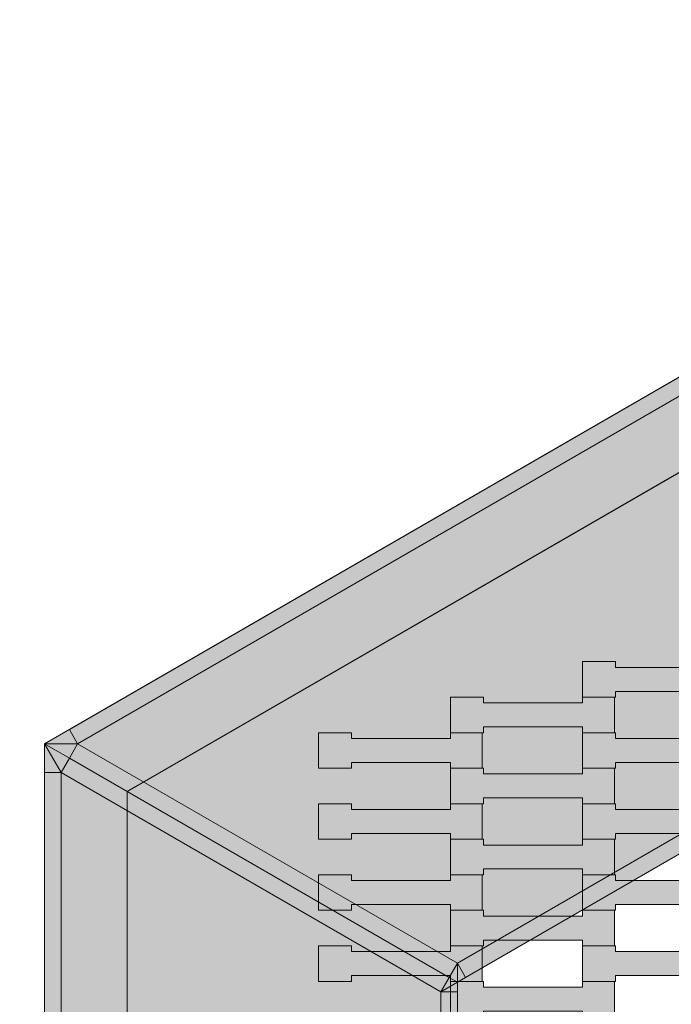
# Model space of a CAD drawing. Units: millimetres. Extents: x -5500 to 5500, y -6757 to 5500.
# Drawn here: x -15 to 380, y 1542 to 2138 of the extents above; entities that cross this region are included whole.
import ezdxf

# ---------------------------------------------------------------- set-up
doc = ezdxf.new("R2010")
doc.units = ezdxf.units.MM
doc.header["$MEASUREMENT"] = 0
for name, color, linetype in [('5-Hexo4b', 7, 'Continuous'), ('X-Nawierzchnie', 7, 'Continuous'), ('Zabawki 3D', 7, 'Continuous')]:
    doc.layers.add(name, color=color, linetype=linetype)

# ---------------------------------------------------------------- blocks, each defined once
blk = doc.blocks.new('Strop_659', base_point=(-4000, 0))
at = {"layer": 'X-Nawierzchnie', "color": 6, "linetype": 'Continuous', "lineweight": 13, "flags": 128}
blk.add_lwpolyline([(-4000, 0, 0.414214), (0, -4000, 0.408651), (4000, -72.23, 0.419395), (0, 4000, 0.414214)], format="xyb", close=True, dxfattribs=at)
blk.add_lwpolyline([(686.12, -396.13), (686.12, 396.13), (736.12, 482.74), (1422.24, 878.87), (1422.24, 1671.13), (736.12, 2067.26), (50, 1671.13), (50, 878.87), (0, 792.26), (-686.12, 396.13), (-786.12, 396.13), (-1472.24, 792.26), (-2208.36, 367.26), (-2208.36, -425)], dxfattribs=at)
blk = doc.blocks.new('Strop_897', base_point=(245.81, 1534.7))
at = {"layer": '5-Hexo4b', "linetype": 'Continuous', "lineweight": 0, "true_color": 0xff7f00}
blk.add_hatch(color=30, dxfattribs=at).paths.add_polyline_path([(245.81, 1534.7), (265.82, 1534.7), (265.82, 1538.2), (325.82, 1538.2), (325.82, 1534.7), (345.12, 1534.7), (345.12, 1556.2), (325.82, 1556.2), (325.82, 1552.7), (265.8, 1552.7), (265.8, 1556.2), (245.81, 1556.2)])
at = {"layer": '5-Hexo4b', "color": 7, "linetype": 'Continuous', "lineweight": 13, "flags": 128}
blk.add_lwpolyline([(245.81, 1534.7), (245.81, 1556.2), (265.8, 1556.2), (265.8, 1552.7), (325.82, 1552.7), (325.82, 1556.2), (345.12, 1556.2), (345.12, 1534.7), (325.82, 1534.7), (325.82, 1538.2), (265.82, 1538.2), (265.82, 1534.7)], close=True, dxfattribs=at)
blk = doc.blocks.new('Strop_898', base_point=(165.81, 1556.2))
at = {"layer": '5-Hexo4b', "linetype": 'Continuous', "lineweight": 0, "true_color": 0xff7f00}
blk.add_hatch(color=30, dxfattribs=at).paths.add_polyline_path([(165.81, 1556.2), (185.82, 1556.2), (185.82, 1559.7), (245.82, 1559.7), (245.82, 1556.2), (265.12, 1556.2), (265.12, 1577.7), (245.82, 1577.7), (245.82, 1574.2), (185.8, 1574.2), (185.8, 1577.7), (165.81, 1577.7)])
at = {"layer": '5-Hexo4b', "color": 7, "linetype": 'Continuous', "lineweight": 13, "flags": 128}
blk.add_lwpolyline([(165.81, 1556.2), (165.81, 1577.7), (185.8, 1577.7), (185.8, 1574.2), (245.82, 1574.2), (245.82, 1577.7), (265.12, 1577.7), (265.12, 1556.2), (245.82, 1556.2), (245.82, 1559.7), (185.82, 1559.7), (185.82, 1556.2)], close=True, dxfattribs=at)
blk = doc.blocks.new('Strop_900', base_point=(325.81, 1556.2))
at = {"layer": '5-Hexo4b', "linetype": 'Continuous', "lineweight": 0, "true_color": 0xff7f00}
blk.add_hatch(color=30, dxfattribs=at).paths.add_polyline_path([(325.81, 1556.2), (345.82, 1556.2), (345.82, 1559.7), (405.82, 1559.7), (405.82, 1556.2), (425.12, 1556.2), (425.12, 1577.7), (405.82, 1577.7), (405.82, 1574.2), (345.8, 1574.2), (345.8, 1577.7), (325.81, 1577.7)])
at = {"layer": '5-Hexo4b', "color": 7, "linetype": 'Continuous', "lineweight": 13, "flags": 128}
blk.add_lwpolyline([(325.81, 1556.2), (325.81, 1577.7), (345.8, 1577.7), (345.8, 1574.2), (405.82, 1574.2), (405.82, 1577.7), (425.12, 1577.7), (425.12, 1556.2), (405.82, 1556.2), (405.82, 1559.7), (345.82, 1559.7), (345.82, 1556.2)], close=True, dxfattribs=at)
blk = doc.blocks.new('Strop_911', base_point=(245.81, 1577.7))
at = {"layer": '5-Hexo4b', "linetype": 'Continuous', "lineweight": 0, "true_color": 0xff7f00}
blk.add_hatch(color=30, dxfattribs=at).paths.add_polyline_path([(245.81, 1577.7), (265.82, 1577.7), (265.82, 1581.2), (325.82, 1581.2), (325.82, 1577.7), (345.12, 1577.7), (345.12, 1599.2), (325.82, 1599.2), (325.82, 1595.7), (265.8, 1595.7), (265.8, 1599.2), (245.81, 1599.2)])
at = {"layer": '5-Hexo4b', "color": 7, "linetype": 'Continuous', "lineweight": 13, "flags": 128}
blk.add_lwpolyline([(245.81, 1577.7), (245.81, 1599.2), (265.8, 1599.2), (265.8, 1595.7), (325.82, 1595.7), (325.82, 1599.2), (345.12, 1599.2), (345.12, 1577.7), (325.82, 1577.7), (325.82, 1581.2), (265.82, 1581.2), (265.82, 1577.7)], close=True, dxfattribs=at)
blk = doc.blocks.new('Strop_912', base_point=(165.81, 1599.2))
at = {"layer": '5-Hexo4b', "linetype": 'Continuous', "lineweight": 0, "true_color": 0xff7f00}
blk.add_hatch(color=30, dxfattribs=at).paths.add_polyline_path([(165.81, 1599.2), (185.82, 1599.2), (185.82, 1602.7), (245.82, 1602.7), (245.82, 1599.2), (265.12, 1599.2), (265.12, 1620.7), (245.82, 1620.7), (245.82, 1617.2), (185.8, 1617.2), (185.8, 1620.7), (165.81, 1620.7)])
at = {"layer": '5-Hexo4b', "color": 7, "linetype": 'Continuous', "lineweight": 13, "flags": 128}
blk.add_lwpolyline([(165.81, 1599.2), (165.81, 1620.7), (185.8, 1620.7), (185.8, 1617.2), (245.82, 1617.2), (245.82, 1620.7), (265.12, 1620.7), (265.12, 1599.2), (245.82, 1599.2), (245.82, 1602.7), (185.82, 1602.7), (185.82, 1599.2)], close=True, dxfattribs=at)
blk = doc.blocks.new('Strop_914', base_point=(325.81, 1599.2))
at = {"layer": '5-Hexo4b', "linetype": 'Continuous', "lineweight": 0, "true_color": 0xff7f00}
blk.add_hatch(color=30, dxfattribs=at).paths.add_polyline_path([(325.81, 1599.2), (345.82, 1599.2), (345.82, 1602.7), (405.82, 1602.7), (405.82, 1599.2), (425.12, 1599.2), (425.12, 1620.7), (405.82, 1620.7), (405.82, 1617.2), (345.8, 1617.2), (345.8, 1620.7), (325.81, 1620.7)])
at = {"layer": '5-Hexo4b', "color": 7, "linetype": 'Continuous', "lineweight": 13, "flags": 128}
blk.add_lwpolyline([(325.81, 1599.2), (325.81, 1620.7), (345.8, 1620.7), (345.8, 1617.2), (405.82, 1617.2), (405.82, 1620.7), (425.12, 1620.7), (425.12, 1599.2), (405.82, 1599.2), (405.82, 1602.7), (345.82, 1602.7), (345.82, 1599.2)], close=True, dxfattribs=at)
blk = doc.blocks.new('Strop_925', base_point=(245.81, 1620.7))
at = {"layer": '5-Hexo4b', "linetype": 'Continuous', "lineweight": 0, "true_color": 0xff7f00}
blk.add_hatch(color=30, dxfattribs=at).paths.add_polyline_path([(245.81, 1620.7), (265.82, 1620.7), (265.82, 1624.2), (325.82, 1624.2), (325.82, 1620.7), (345.12, 1620.7), (345.12, 1642.2), (325.82, 1642.2), (325.82, 1638.7), (265.8, 1638.7), (265.8, 1642.2), (245.81, 1642.2)])
at = {"layer": '5-Hexo4b', "color": 7, "linetype": 'Continuous', "lineweight": 13, "flags": 128}
blk.add_lwpolyline([(245.81, 1620.7), (245.81, 1642.2), (265.8, 1642.2), (265.8, 1638.7), (325.82, 1638.7), (325.82, 1642.2), (345.12, 1642.2), (345.12, 1620.7), (325.82, 1620.7), (325.82, 1624.2), (265.82, 1624.2), (265.82, 1620.7)], close=True, dxfattribs=at)
blk = doc.blocks.new('Strop_926', base_point=(165.81, 1642.2))
at = {"layer": '5-Hexo4b', "linetype": 'Continuous', "lineweight": 0, "true_color": 0xff7f00}
blk.add_hatch(color=30, dxfattribs=at).paths.add_polyline_path([(165.81, 1642.2), (185.82, 1642.2), (185.82, 1645.7), (245.82, 1645.7), (245.82, 1642.2), (265.12, 1642.2), (265.12, 1663.7), (245.82, 1663.7), (245.82, 1660.2), (185.8, 1660.2), (185.8, 1663.7), (165.81, 1663.7)])
at = {"layer": '5-Hexo4b', "color": 7, "linetype": 'Continuous', "lineweight": 13, "flags": 128}
blk.add_lwpolyline([(165.81, 1642.2), (165.81, 1663.7), (185.8, 1663.7), (185.8, 1660.2), (245.82, 1660.2), (245.82, 1663.7), (265.12, 1663.7), (265.12, 1642.2), (245.82, 1642.2), (245.82, 1645.7), (185.82, 1645.7), (185.82, 1642.2)], close=True, dxfattribs=at)
blk = doc.blocks.new('Strop_928', base_point=(325.81, 1642.2))
at = {"layer": '5-Hexo4b', "linetype": 'Continuous', "lineweight": 0, "true_color": 0xff7f00}
blk.add_hatch(color=30, dxfattribs=at).paths.add_polyline_path([(325.81, 1642.2), (345.82, 1642.2), (345.82, 1645.7), (405.82, 1645.7), (405.82, 1642.2), (425.12, 1642.2), (425.12, 1663.7), (405.82, 1663.7), (405.82, 1660.2), (345.8, 1660.2), (345.8, 1663.7), (325.81, 1663.7)])
at = {"layer": '5-Hexo4b', "color": 7, "linetype": 'Continuous', "lineweight": 13, "flags": 128}
blk.add_lwpolyline([(325.81, 1642.2), (325.81, 1663.7), (345.8, 1663.7), (345.8, 1660.2), (405.82, 1660.2), (405.82, 1663.7), (425.12, 1663.7), (425.12, 1642.2), (405.82, 1642.2), (405.82, 1645.7), (345.82, 1645.7), (345.82, 1642.2)], close=True, dxfattribs=at)
blk = doc.blocks.new('Strop_939', base_point=(245.81, 1663.7))
at = {"layer": '5-Hexo4b', "linetype": 'Continuous', "lineweight": 0, "true_color": 0xff7f00}
blk.add_hatch(color=30, dxfattribs=at).paths.add_polyline_path([(245.81, 1663.7), (265.82, 1663.7), (265.82, 1667.2), (325.82, 1667.2), (325.82, 1663.7), (345.12, 1663.7), (345.12, 1685.2), (325.82, 1685.2), (325.82, 1681.7), (265.8, 1681.7), (265.8, 1685.2), (245.81, 1685.2)])
at = {"layer": '5-Hexo4b', "color": 7, "linetype": 'Continuous', "lineweight": 13, "flags": 128}
blk.add_lwpolyline([(245.81, 1663.7), (245.81, 1685.2), (265.8, 1685.2), (265.8, 1681.7), (325.82, 1681.7), (325.82, 1685.2), (345.12, 1685.2), (345.12, 1663.7), (325.82, 1663.7), (325.82, 1667.2), (265.82, 1667.2), (265.82, 1663.7)], close=True, dxfattribs=at)
blk = doc.blocks.new('Strop_940', base_point=(165.81, 1685.2))
at = {"layer": '5-Hexo4b', "linetype": 'Continuous', "lineweight": 0, "true_color": 0xff7f00}
blk.add_hatch(color=30, dxfattribs=at).paths.add_polyline_path([(165.81, 1685.2), (185.82, 1685.2), (185.82, 1688.7), (245.82, 1688.7), (245.82, 1685.2), (265.12, 1685.2), (265.12, 1706.7), (245.82, 1706.7), (245.82, 1703.2), (185.8, 1703.2), (185.8, 1706.7), (165.81, 1706.7)])
at = {"layer": '5-Hexo4b', "color": 7, "linetype": 'Continuous', "lineweight": 13, "flags": 128}
blk.add_lwpolyline([(165.81, 1685.2), (165.81, 1706.7), (185.8, 1706.7), (185.8, 1703.2), (245.82, 1703.2), (245.82, 1706.7), (265.12, 1706.7), (265.12, 1685.2), (245.82, 1685.2), (245.82, 1688.7), (185.82, 1688.7), (185.82, 1685.2)], close=True, dxfattribs=at)
blk = doc.blocks.new('Strop_942', base_point=(325.81, 1685.2))
at = {"layer": '5-Hexo4b', "linetype": 'Continuous', "lineweight": 0, "true_color": 0xff7f00}
blk.add_hatch(color=30, dxfattribs=at).paths.add_polyline_path([(325.81, 1685.2), (345.82, 1685.2), (345.82, 1688.7), (405.82, 1688.7), (405.82, 1685.2), (425.12, 1685.2), (425.12, 1706.7), (405.82, 1706.7), (405.82, 1703.2), (345.8, 1703.2), (345.8, 1706.7), (325.81, 1706.7)])
at = {"layer": '5-Hexo4b', "color": 7, "linetype": 'Continuous', "lineweight": 13, "flags": 128}
blk.add_lwpolyline([(325.81, 1685.2), (325.81, 1706.7), (345.8, 1706.7), (345.8, 1703.2), (405.82, 1703.2), (405.82, 1706.7), (425.12, 1706.7), (425.12, 1685.2), (405.82, 1685.2), (405.82, 1688.7), (345.82, 1688.7), (345.82, 1685.2)], close=True, dxfattribs=at)
blk = doc.blocks.new('Strop_951', base_point=(245.81, 1706.7))
at = {"layer": '5-Hexo4b', "linetype": 'Continuous', "lineweight": 0, "true_color": 0xff7f00}
blk.add_hatch(color=30, dxfattribs=at).paths.add_polyline_path([(245.81, 1706.7), (265.82, 1706.7), (265.82, 1710.2), (325.82, 1710.2), (325.82, 1706.7), (345.12, 1706.7), (345.12, 1728.2), (325.82, 1728.2), (325.82, 1724.7), (265.8, 1724.7), (265.8, 1728.2), (245.81, 1728.2)])
at = {"layer": '5-Hexo4b', "color": 7, "linetype": 'Continuous', "lineweight": 13, "flags": 128}
blk.add_lwpolyline([(245.81, 1706.7), (245.81, 1728.2), (265.8, 1728.2), (265.8, 1724.7), (325.82, 1724.7), (325.82, 1728.2), (345.12, 1728.2), (345.12, 1706.7), (325.82, 1706.7), (325.82, 1710.2), (265.82, 1710.2), (265.82, 1706.7)], close=True, dxfattribs=at)
blk = doc.blocks.new('Strop_953', base_point=(325.81, 1728.2))
at = {"layer": '5-Hexo4b', "linetype": 'Continuous', "lineweight": 0, "true_color": 0xff7f00}
blk.add_hatch(color=30, dxfattribs=at).paths.add_polyline_path([(325.81, 1728.2), (345.82, 1728.2), (345.82, 1731.7), (405.82, 1731.7), (405.82, 1728.2), (425.12, 1728.2), (425.12, 1749.7), (405.82, 1749.7), (405.82, 1746.2), (345.8, 1746.2), (345.8, 1749.7), (325.81, 1749.7)])
at = {"layer": '5-Hexo4b', "color": 7, "linetype": 'Continuous', "lineweight": 13, "flags": 128}
blk.add_lwpolyline([(325.81, 1728.2), (325.81, 1749.7), (345.8, 1749.7), (345.8, 1746.2), (405.82, 1746.2), (405.82, 1749.7), (425.12, 1749.7), (425.12, 1728.2), (405.82, 1728.2), (405.82, 1731.7), (345.82, 1731.7), (345.82, 1728.2)], close=True, dxfattribs=at)
blk = doc.blocks.new('Strop_969', base_point=(736.12, 2125))
at = {"layer": '5-Hexo4b', "linetype": 'Continuous', "lineweight": 0, "true_color": 0x000000}
h = blk.add_hatch(color=18, dxfattribs=at)
h.paths.add_polyline_path([(736.12, 2125), (0, 1700), (0, 850), (736.12, 425), (1472.24, 850), (1472.24, 1700)])
h.paths.add_polyline_path([(736.12, 2067.27), (1422.24, 1671.13), (1422.24, 878.87), (736.12, 482.74), (50, 878.87), (50, 1671.13)], flags=0)
at = {"layer": '5-Hexo4b', "color": 7, "linetype": 'Continuous', "lineweight": 13, "flags": 128}
for points in [[(736.12, 2125), (1472.24, 1700), (1472.24, 850), (736.12, 425), (0, 850), (0, 1700)], [(736.12, 2067.27), (1422.24, 1671.13), (1422.24, 878.87), (736.12, 482.74), (50, 878.87), (50, 1671.13)]]:
    blk.add_lwpolyline(points, close=True, dxfattribs=at)
blk = doc.blocks.new('Strop_970', base_point=(0, 1700))
at = {"layer": '5-Hexo4b', "color": 7, "linetype": 'Continuous', "lineweight": 13, "flags": 128}
blk.add_lwpolyline([(0, 1700), (736.12, 2125), (1472.24, 1700), (1472.24, 850), (736.12, 425), (0, 850)], close=True, dxfattribs=at)
blk = doc.blocks.new('Strop_1318', base_point=(5500, 0))
at = {"layer": 'X-Nawierzchnie', "color": 7, "linetype": 'Continuous', "lineweight": 13, "flags": 128}
for points in [[(5500, 0, 1), (-5500, 0, 1)], [(4000, 0, 1), (-4000, 0, 0.414214), (0, -4000, 0.414214)]]:
    blk.add_lwpolyline(points, format="xyb", close=True, dxfattribs=at)
blk = doc.blocks.new('Kształt_17')
at = {"layer": '5-Hexo4b', "linetype": 'Continuous', "lineweight": 0, "true_color": 0x000000}
for points in [[(15, 1691.34), (0, 1700), (10, 1682.68)], [(0, 1700), (0, 1682.68), (10, 1682.68)], [(10, 1682.68), (240, 1549.89), (245, 1558.55), (15, 1691.34)], [(0, 1682.68), (0, 867.32), (10, 867.32), (10, 1682.68)], [(10, 1682.68), (10, 867.32), (240, 1000.11), (240, 1549.89)], [(245, 1558.55), (240, 1549.89), (250, 1555.66)], [(250, 1555.66), (240, 1549.89), (250, 1549.89)], [(240, 1000.11), (250, 1000.11), (250, 1549.89), (240, 1549.89)]]:
    blk.add_hatch(color=18, dxfattribs=at).paths.add_polyline_path(points)
at = {"layer": '5-Hexo4b', "color": 7, "linetype": 'Continuous', "lineweight": 13, "flags": 128}
for points in [[(0, 1700), (0, 1682.68), (0, 867.32), (0, 850)], [(250, 1555.66), (245, 1558.55), (15, 1691.34), (0, 1700)], [(0, 1700), (10, 1682.68)], [(10, 1682.68), (15, 1691.34)], [(10, 1682.68), (0, 1682.68)], [(10, 1682.68), (10, 867.32)], [(240, 1549.89), (10, 1682.68)], [(245, 1558.55), (240, 1549.89)], [(250, 1555.66), (240, 1549.89)], [(250, 1555.66), (250, 1549.89), (250, 1000.11), (250, 994.34)], [(240, 1549.89), (240, 1000.11)], [(240, 1549.89), (250, 1549.89)]]:
    blk.add_lwpolyline(points, dxfattribs=at)
blk = doc.blocks.new('Kształt_18')
at = {"layer": '5-Hexo4b', "linetype": 'Continuous', "lineweight": 0, "true_color": 0x000000}
for points in [[(721.12, 2116.34), (726.12, 2107.68), (736.12, 2125)], [(726.12, 2107.68), (736.12, 2107.68), (736.12, 2125)], [(15, 1708.66), (20, 1700), (726.12, 2107.68), (721.12, 2116.34)], [(250, 1567.21), (726.12, 1842.1), (726.12, 2107.68), (20, 1700)], [(726.12, 2107.68), (726.12, 1842.1), (736.12, 1842.1), (736.12, 2107.68)], [(250, 1567.21), (255, 1558.55), (731.12, 1833.44), (726.12, 1842.1)], [(726.12, 1842.1), (731.12, 1833.44), (736.12, 1836.32)], [(736.12, 1842.1), (726.12, 1842.1), (736.12, 1836.32)], [(0, 1700), (20, 1700), (15, 1708.66)], [(0, 1700), (15, 1691.34), (20, 1700)], [(15, 1691.34), (245, 1558.55), (250, 1567.21), (20, 1700)], [(245, 1558.55), (250, 1555.66), (250, 1567.21)], [(250, 1555.66), (255, 1558.55), (250, 1567.21)]]:
    blk.add_hatch(color=18, dxfattribs=at).paths.add_polyline_path(points)
at = {"layer": '5-Hexo4b', "color": 7, "linetype": 'Continuous', "lineweight": 13, "flags": 128}
for points in [[(0, 1700), (15, 1708.66), (721.12, 2116.34), (736.12, 2125)], [(736.12, 2125), (726.12, 2107.68)], [(736.12, 1836.32), (736.12, 1842.1), (736.12, 2107.68), (736.12, 2125)], [(726.12, 2107.68), (721.12, 2116.34)], [(20, 1700), (726.12, 2107.68)], [(726.12, 1842.1), (726.12, 2107.68)], [(726.12, 2107.68), (736.12, 2107.68)], [(250, 1567.21), (726.12, 1842.1)], [(731.12, 1833.44), (726.12, 1842.1)], [(726.12, 1842.1), (736.12, 1842.1)], [(726.12, 1842.1), (736.12, 1836.32)], [(250, 1555.66), (255, 1558.55), (731.12, 1833.44), (736.12, 1836.32)], [(20, 1700), (15, 1708.66)], [(250, 1555.66), (245, 1558.55), (15, 1691.34), (0, 1700)], [(0, 1700), (20, 1700)], [(20, 1700), (15, 1691.34)], [(250, 1567.21), (20, 1700)], [(245, 1558.55), (250, 1567.21)], [(250, 1555.66), (250, 1567.21)], [(250, 1567.21), (255, 1558.55)]]:
    blk.add_lwpolyline(points, dxfattribs=at)

msp = doc.modelspace()

# ---------------------------------------------------------------- hatches: boundary and pattern name
at = {"layer": '5-Hexo4b', "linetype": 'Continuous', "lineweight": 13}
for points in [[(15, 1708.66), (20, 1700), (726.12, 2107.68), (721.12, 2116.34)], [(250, 1567.21), (726.12, 1842.1), (726.12, 2107.68), (20, 1700)], [(250, 1567.21), (255, 1558.55), (731.12, 1833.44), (726.12, 1842.1)], [(0, 1700), (20, 1700), (15, 1708.66)], [(15, 1691.34), (0, 1700), (10, 1682.68)], [(0, 1700), (0, 1682.68), (10, 1682.68)], [(0, 1700), (15, 1691.34), (20, 1700)], [(15, 1691.34), (245, 1558.55), (250, 1567.21), (20, 1700)], [(10, 1682.68), (240, 1549.89), (245, 1558.55), (15, 1691.34)], [(0, 1682.68), (0, 867.32), (10, 867.32), (10, 1682.68)], [(10, 1682.68), (10, 867.32), (240, 1000.11), (240, 1549.89)], [(245, 1558.55), (250, 1555.66), (250, 1567.21)], [(250, 1555.66), (255, 1558.55), (250, 1567.21)], [(245, 1558.55), (240, 1549.89), (250, 1555.66)], [(250, 1555.66), (240, 1549.89), (250, 1549.89)], [(240, 1000.11), (250, 1000.11), (250, 1549.89), (240, 1549.89)]]:
    msp.add_hatch(color=255, dxfattribs=at).paths.add_polyline_path(points)

# ---------------------------------------------------------------- linework, layer by layer
at = {"layer": '5-Hexo4b', "color": 7, "linetype": 'Continuous', "lineweight": 13, "flags": 128}
for points in [[(0, 1700), (15, 1708.66), (721.12, 2116.34), (736.12, 2125)], [(20, 1700), (726.12, 2107.68)], [(250, 1567.21), (726.12, 1842.1)], [(250, 1555.66), (255, 1558.55), (731.12, 1833.44), (736.12, 1836.32)], [(20, 1700), (15, 1708.66)], [(0, 1700), (0, 1682.68), (0, 867.32), (0, 850)], [(250, 1555.66), (245, 1558.55), (15, 1691.34), (0, 1700)], [(0, 1700), (10, 1682.68)], [(250, 1555.66), (245, 1558.55), (15, 1691.34), (0, 1700)], [(0, 1700), (20, 1700)], [(20, 1700), (15, 1691.34)], [(250, 1567.21), (20, 1700)], [(10, 1682.68), (15, 1691.34)], [(10, 1682.68), (0, 1682.68)], [(10, 1682.68), (10, 867.32)], [(240, 1549.89), (10, 1682.68)], [(245, 1558.55), (250, 1567.21)], [(250, 1555.66), (250, 1567.21)], [(250, 1567.21), (255, 1558.55)], [(245, 1558.55), (240, 1549.89)], [(250, 1555.66), (240, 1549.89)], [(250, 1555.66), (250, 1549.89), (250, 1000.11), (250, 994.34)], [(240, 1549.89), (240, 1000.11)], [(240, 1549.89), (250, 1549.89)]]:
    msp.add_lwpolyline(points, dxfattribs=at)
at = {"layer": 'Zabawki 3D', "color": 7, "linetype": 'Continuous', "lineweight": 13}
for radius in [5500, 4000]:
    msp.add_circle((0, 0), radius, dxfattribs=at)

# ---------------------------------------------------------------- block references
at = {"layer": '5-Hexo4b', "color": 7, "linetype": 'Continuous', "lineweight": 13}
for name, p in [('Strop_969', (736.12, 2125)), ('Strop_970', (0, 1700)), ('Strop_953', (325.81, 1728.2)), ('Strop_951', (245.81, 1706.7)), ('Strop_940', (165.81, 1685.2)), ('Strop_942', (325.81, 1685.2)), ('Strop_939', (245.81, 1663.7)), ('Strop_926', (165.81, 1642.2)), ('Strop_928', (325.81, 1642.2)), ('Strop_925', (245.81, 1620.7)), ('Strop_912', (165.81, 1599.2)), ('Strop_914', (325.81, 1599.2)), ('Strop_911', (245.81, 1577.7)), ('Strop_898', (165.81, 1556.2)), ('Strop_900', (325.81, 1556.2)), ('Strop_897', (245.81, 1534.7))]:
    msp.add_blockref(name, p, dxfattribs=at)
at = {"layer": '5-Hexo4b', "linetype": 'Continuous', "lineweight": 0}
for name in ['Kształt_18', 'Kształt_17']:
    msp.add_blockref(name, (0, 0), dxfattribs=at)
at = {"layer": 'X-Nawierzchnie', "color": 7, "linetype": 'Continuous', "lineweight": 13}
msp.add_blockref('Strop_1318', (5500, 0), dxfattribs=at)
at = {"layer": 'X-Nawierzchnie', "color": 6, "linetype": 'Continuous', "lineweight": 13}
msp.add_blockref('Strop_659', (-4000, 0), dxfattribs=at)

doc.saveas('drawing.dxf')
